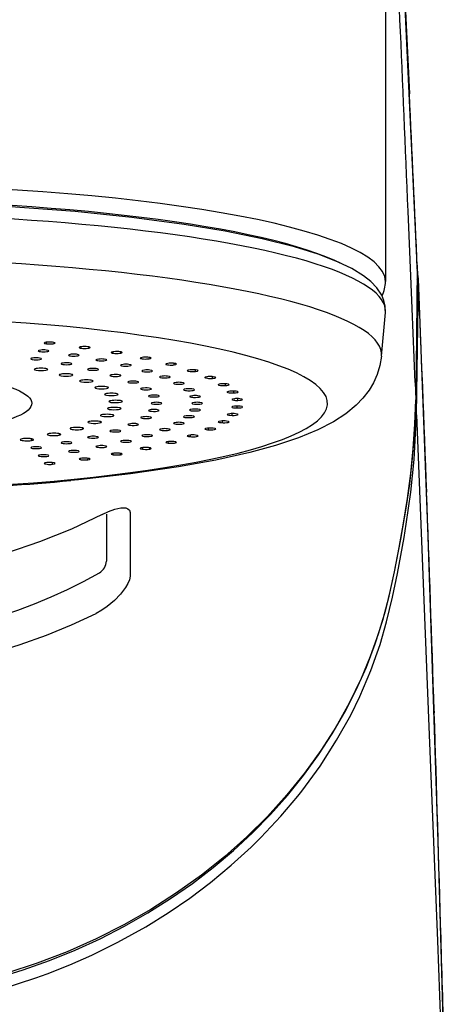
# Model space of a CAD drawing. Extents: x -1050 to 1050, y -742 to 742.
# Drawn here: x -569 to -553, y 156 to 192 of the extents above; entities that cross this region are included whole.
import ezdxf

# ---------------------------------------------------------------- set-up
doc = ezdxf.new("R2010")
doc.units = 0
doc.header["$LTSCALE"] = 25
doc.layers.add('200651', color=7, linetype='CONTINUOUS')

msp = doc.modelspace()

# ---------------------------------------------------------------- linework, layer by layer
at = {"layer": '200651', "color": 2}
msp.add_line((-555.23839916, 202.92882412), (-555.23861216, 182.77632812), dxfattribs=at)
at = {"layer": '200651', "color": 2, "ltscale": 0.08242}
msp.add_line((-554.50622116, 192.99193412), (-554.35421316, 189.69866012), dxfattribs=at)
at = {"layer": '200651', "color": 2, "ltscale": 0.089746}
msp.add_line((-554.25527516, 181.78926712), (-554.40348316, 185.37604412), dxfattribs=at)
at = {"layer": '200651', "color": 2, "ltscale": 0.120787}
msp.add_line((-554.06325816, 183.25046412), (-554.11819016, 178.41930312), dxfattribs=at)
at = {"layer": '200651', "color": 2, "ltscale": 0.120797}
msp.add_line((-554.06313616, 183.24367412), (-554.11806816, 178.41210012), dxfattribs=at)
at = {"layer": '200651', "color": 2, "ltscale": 0.003196}
msp.add_line((-554.06547116, 183.37822612), (-554.06324316, 183.25038812), dxfattribs=at)
at = {"layer": '200651', "color": 2, "ltscale": 0.003364}
msp.add_line((-554.06313616, 183.24367412), (-554.06547116, 183.37822612), dxfattribs=at)
at = {"layer": '200651', "color": 2, "ltscale": 0.122045}
msp.add_line((-554.08906116, 177.86507312), (-554.02268516, 182.74640512), dxfattribs=at)
at = {"layer": '200651', "color": 2, "ltscale": 0.003262}
msp.add_line((-554.02277716, 182.74637512), (-554.02444016, 182.87685312), dxfattribs=at)
at = {"layer": '200651', "color": 2, "ltscale": 0.040314}
msp.add_line((-555.38566116, 180.03169912), (-555.24294616, 181.63791512), dxfattribs=at)
at = {"layer": '200651', "color": 2, "ltscale": 0.068356}
msp.add_line((-554.14399216, 179.05728812), (-554.25527516, 181.78926712), dxfattribs=at)
at = {"layer": '200651', "color": 2, "ltscale": 0.001451}
msp.add_line((-567.74180116, 180.48082612), (-567.74407516, 180.53882512), dxfattribs=at)
at = {"layer": '200651', "color": 2, "ltscale": 0.000864}
msp.add_line((-567.45968216, 180.49259012), (-567.45840016, 180.52713612), dxfattribs=at)
at = {"layer": '200651', "color": 2, "ltscale": 0.001342}
msp.add_line((-566.46735716, 180.32004412), (-566.46976816, 180.37366312), dxfattribs=at)
at = {"layer": '200651', "color": 2, "ltscale": 0.001011}
msp.add_line((-566.17968316, 180.32662112), (-566.17838616, 180.36705612), dxfattribs=at)
at = {"layer": '200651', "color": 2, "ltscale": 0.001218}
msp.add_line((-565.29667216, 180.13700012), (-565.29912916, 180.18567512), dxfattribs=at)
at = {"layer": '200651', "color": 2, "ltscale": 0.001159}
msp.add_line((-565.00661816, 180.13832712), (-565.00535116, 180.18465312), dxfattribs=at)
at = {"layer": '200651', "color": 2, "ltscale": 0.001082}
msp.add_line((-564.24257916, 179.93370712), (-564.24497516, 179.97692012), dxfattribs=at)
at = {"layer": '200651', "color": 2, "ltscale": 0.001287}
msp.add_line((-563.95331916, 179.92975512), (-563.95218916, 179.98120712), dxfattribs=at)
at = {"layer": '200651', "color": 2, "ltscale": 0.000934}
msp.add_line((-563.31663016, 179.71240912), (-563.31887316, 179.74968612), dxfattribs=at)
at = {"layer": '200651', "color": 2, "ltscale": 0.001402}
msp.add_line((-563.03133716, 179.70322312), (-563.03042116, 179.75931412), dxfattribs=at)
at = {"layer": '200651', "color": 2, "ltscale": 0.000771}
msp.add_line((-562.52897216, 179.47550112), (-562.53094016, 179.50629312), dxfattribs=at)
at = {"layer": '200651', "color": 2, "ltscale": 0.001502}
msp.add_line((-562.25077316, 179.46120312), (-562.25011716, 179.52129212), dxfattribs=at)
at = {"layer": '200651', "color": 2, "ltscale": 0.000591}
msp.add_line((-561.88824016, 179.22560712), (-561.88981216, 179.24919812), dxfattribs=at)
at = {"layer": '200651', "color": 2, "ltscale": 0.001586}
msp.add_line((-561.62017316, 179.20632012), (-561.61985316, 179.26975112), dxfattribs=at)
at = {"layer": '200651', "color": 2, "ltscale": 0.015967}
msp.add_line((-554.14399216, 179.05728812), (-554.11820516, 178.41911912), dxfattribs=at)
at = {"layer": '200651', "color": 2, "ltscale": 0.000423}
msp.add_line((-561.40143916, 178.96544512), (-561.40259816, 178.98230612), dxfattribs=at)
at = {"layer": '200651', "color": 2, "ltscale": 0.001652}
msp.add_line((-561.14644916, 178.94139712), (-561.14649516, 179.00746812), dxfattribs=at)
at = {"layer": '200651', "color": 2, "ltscale": 0.000255}
msp.add_line((-561.07390916, 178.69786712), (-561.07462616, 178.70802912), dxfattribs=at)
at = {"layer": '200651', "color": 2, "ltscale": 0.001699}
msp.add_line((-560.83478816, 178.66933312), (-560.83524616, 178.73729612), dxfattribs=at)
at = {"layer": '200651', "color": 2, "ltscale": 0.001727}
for p, q in [((-560.68862416, 178.39310312), (-560.68946416, 178.46219512)), ((-560.89728816, 177.84024712), (-560.89889116, 177.90929312))]:
    msp.add_line(p, q, dxfattribs=at)
at = {"layer": '200651', "color": 2, "ltscale": 0.000196}
msp.add_line((-554.11808316, 178.41101712), (-554.11819016, 178.41887512), dxfattribs=at)
at = {"layer": '200651', "color": 2, "ltscale": 0.001737}
msp.add_line((-560.70952916, 178.11572912), (-560.71076516, 178.18518712), dxfattribs=at)
at = {"layer": '200651', "color": 2, "ltscale": 0.000796}
msp.add_line((-565.73960416, 177.57349312), (-565.73803216, 177.60530712), dxfattribs=at)
at = {"layer": '200651', "color": 2, "ltscale": 0.000506}
msp.add_line((-565.26537616, 177.82694112), (-565.26432316, 177.84715912), dxfattribs=at)
at = {"layer": '200651', "color": 2, "ltscale": 0.001698}
msp.add_line((-561.24984316, 177.56967812), (-561.25176516, 177.63756412), dxfattribs=at)
at = {"layer": '200651', "color": 2, "ltscale": 0.00044}
msp.add_line((-561.01507116, 177.59467212), (-561.01446116, 177.61225012), dxfattribs=at)
at = {"layer": '200651', "color": 2, "ltscale": 0.000261}
msp.add_line((-560.67884416, 177.86934512), (-560.67847716, 177.87979812), dxfattribs=at)
at = {"layer": '200651', "color": 2, "ltscale": 0.001071}
msp.add_line((-566.41234916, 177.33397512), (-566.41036516, 177.37676112), dxfattribs=at)
at = {"layer": '200651', "color": 2, "ltscale": 0.001649}
msp.add_line((-561.76333116, 177.30701312), (-561.76552916, 177.37293112), dxfattribs=at)
at = {"layer": '200651', "color": 2, "ltscale": 0.000613}
msp.add_line((-561.51481216, 177.32759712), (-561.51398816, 177.35211812), dxfattribs=at)
at = {"layer": '200651', "color": 2, "ltscale": 0.001553}
msp.add_line((-568.29738916, 176.91501512), (-568.29507016, 176.97707212), dxfattribs=at)
at = {"layer": '200651', "color": 2, "ltscale": 0.000705}
msp.add_line((-568.23528616, 176.93179912), (-568.23400416, 176.95995212), dxfattribs=at)
at = {"layer": '200651', "color": 2, "ltscale": 0.001324}
msp.add_line((-567.27050316, 177.11304312), (-567.26827516, 177.16597612), dxfattribs=at)
at = {"layer": '200651', "color": 2, "ltscale": 0.000408}
msp.add_line((-567.22246816, 177.13117112), (-567.22167516, 177.14748212), dxfattribs=at)
at = {"layer": '200651', "color": 2, "ltscale": 0.001498}
msp.add_line((-563.24889716, 176.81668712), (-563.25139916, 176.87656312), dxfattribs=at)
at = {"layer": '200651', "color": 2, "ltscale": 0.001583}
msp.add_line((-562.43212416, 177.05509012), (-562.43450516, 177.11838412), dxfattribs=at)
at = {"layer": '200651', "color": 2, "ltscale": 0.00078}
msp.add_line((-562.17257216, 177.07105112), (-562.17158016, 177.10225512), dxfattribs=at)
at = {"layer": '200651', "color": 2, "ltscale": 0.001399}
msp.add_line((-564.20470716, 176.59442812), (-564.20724016, 176.65032112), dxfattribs=at)
at = {"layer": '200651', "color": 2, "ltscale": 0.001087}
msp.add_line((-563.93171216, 176.60066812), (-563.93052216, 176.64412612), dxfattribs=at)
at = {"layer": '200651', "color": 2, "ltscale": 0.000939}
msp.add_line((-562.98116616, 176.82785712), (-562.98003716, 176.86539312), dxfattribs=at)
at = {"layer": '200651', "color": 2, "ltscale": 0.001152}
msp.add_line((-566.49012316, 176.20781612), (-566.49245716, 176.25382112), dxfattribs=at)
at = {"layer": '200651', "color": 2, "ltscale": 0.001345}
for p, q in [((-566.21563216, 176.20406212), (-566.21441216, 176.25784912)), ((-553.43998216, 166.92963312), (-553.43825816, 166.87584512))]:
    msp.add_line(p, q, dxfattribs=at)
at = {"layer": '200651', "color": 2, "ltscale": 0.001281}
msp.add_line((-565.28907316, 176.39072312), (-565.29154516, 176.44191612), dxfattribs=at)
at = {"layer": '200651', "color": 2, "ltscale": 0.001223}
msp.add_line((-565.01382016, 176.39197412), (-565.01259916, 176.44087812), dxfattribs=at)
at = {"layer": '200651', "color": 2, "ltscale": 0.001009}
msp.add_line((-567.79468816, 176.04772012), (-567.79680916, 176.08801912), dxfattribs=at)
at = {"layer": '200651', "color": 2, "ltscale": 0.001454}
msp.add_line((-567.52395216, 176.03900812), (-567.52282216, 176.09715912), dxfattribs=at)
at = {"layer": '200651', "color": 2, "ltscale": 0.04331}
msp.add_line((-565.53863116, 174.20255112), (-565.53863116, 172.47016012), dxfattribs=at)
at = {"layer": '200651', "color": 2, "ltscale": 0.058603}
msp.add_line((-564.66329516, 174.25589612), (-564.66486616, 171.91179512), dxfattribs=at)
at = {"layer": '200651', "color": 2}
for points in [[(-554.06547116, 183.37822612), (-554.97463516, 202.94933212), (-556.49917116, 234.69757712)], [(-555.24294616, 181.63791512), (-555.24743216, 181.87544912), (-555.29307116, 182.08144212), (-555.37292016, 182.27435912), (-555.55211916, 182.54544712), (-555.77981116, 182.78087512), (-556.05012016, 182.99281912), (-556.47808416, 183.25353112), (-556.98405016, 183.49713812), (-557.72790116, 183.78407912), (-558.59463016, 184.05412912), (-559.79209416, 184.35652812), (-561.15230816, 184.63420712), (-562.66306616, 184.88530612), (-564.59630916, 185.14183712), (-566.68825816, 185.35614612), (-569.23626216, 185.54578312), (-571.90734416, 185.67331612), (-574.65252216, 185.73648712), (-577.42136716, 185.73415212), (-580.16292916, 185.66635812), (-582.82684616, 185.53430812), (-585.36429916, 185.34036912), (-585.67023816, 185.31192612)], [(-552.92333516, 149.00302712), (-553.29131616, 162.11135012), (-553.65751216, 173.37688312), (-554.02444016, 182.87685312)], [(-555.38566116, 180.03169912), (-555.44146316, 179.68083812), (-555.54137716, 179.34903612), (-555.67763816, 179.04364612), (-555.84118216, 178.76879012), (-556.06917916, 178.47109112), (-556.31490616, 178.21556712), (-556.70376116, 177.89478212), (-557.16169316, 177.59848612), (-557.73183716, 177.30516712), (-558.44216416, 177.01271712), (-559.29526816, 176.72905612), (-560.23875016, 176.47168612), (-561.49373916, 176.19133612), (-562.87937516, 175.93985612), (-564.64904316, 175.68288312), (-566.56560816, 175.46631512), (-566.85015416, 175.43875712)], [(-569.59887216, 157.08130512), (-568.60415216, 157.38651112), (-567.63302116, 157.73190912), (-566.68577116, 158.11633912), (-565.76412516, 158.53821412), (-564.87006716, 158.99606912), (-564.00468016, 159.48889812), (-563.16872716, 160.01579912), (-562.36346016, 160.57564412), (-561.59051016, 161.16721212), (-560.85132916, 161.78942012), (-560.14715116, 162.44113812), (-559.47962516, 163.12071912), (-558.85039816, 163.82663612), (-558.26038616, 164.55826412), (-557.71049016, 165.31482612), (-557.20232716, 166.09451912), (-556.73772716, 166.89537712), (-556.31747016, 167.71628412), (-555.94178316, 168.55710512), (-555.61400916, 169.41695312), (-555.33756516, 170.29160212), (-555.10578416, 171.17598612), (-554.90798516, 172.06728212), (-554.73270716, 172.96417912), (-554.57110116, 173.86839912), (-554.42695116, 174.78066112), (-554.30701716, 175.69696712), (-554.21448816, 176.61167012), (-554.15139316, 177.51862212), (-554.11808316, 178.41101712)], [(-554.11820516, 178.41911912), (-554.16570616, 177.28447612), (-554.26067616, 176.13510812), (-554.35580016, 175.31540512), (-554.47202616, 174.49675612), (-554.67864516, 173.27600712), (-554.91216616, 172.06668712), (-555.07197116, 171.33988112), (-555.25316916, 170.61830812), (-555.50349016, 169.77246712), (-555.79671816, 168.94832512), (-556.13949116, 168.13181212), (-556.57741816, 167.23174112), (-557.07575516, 166.34223012), (-557.62757416, 165.47820112), (-558.22994516, 164.64301212), (-558.87964916, 163.83991112), (-559.59373016, 163.05023812), (-560.35436516, 162.29578312), (-561.17046616, 161.56882312), (-562.02918516, 160.88211712), (-562.94471316, 160.22582112), (-563.89948616, 159.61402012), (-564.89080316, 159.04834612), (-565.91634716, 158.53024912), (-566.98600316, 158.05588412), (-568.08547516, 157.63300212), (-569.20751516, 157.26485312)], [(-569.46940116, 156.66506112), (-568.14399216, 157.08934612), (-567.72245316, 157.24252912), (-566.89059016, 157.57196712), (-566.07480916, 157.93176912), (-565.10949216, 158.40778212), (-564.07856316, 158.98151312), (-563.25681616, 159.49210212), (-562.46148216, 160.03626112), (-561.69469716, 160.61279912), (-560.92708916, 161.24790112), (-560.19507916, 161.91593012), (-559.83398016, 162.27094112), (-559.09957416, 163.05271012), (-558.47069816, 163.79726312), (-558.32686916, 163.97907112), (-557.65241516, 164.90006112), (-557.03910416, 165.85632912), (-556.51990816, 166.78865712), (-556.18676316, 167.46819212), (-555.77659116, 168.43038012), (-555.54107216, 169.07935212), (-555.43896016, 169.39171512), (-555.19898516, 170.22106012), (-554.97677116, 171.13910512), (-554.79346816, 172.01325112), (-554.55007516, 173.33629512), (-554.46975216, 173.82312612), (-554.30068516, 175.01290012), (-554.17821816, 176.20870112), (-554.09279916, 177.86508812)], [(-554.09279916, 177.86510312), (-553.63482216, 166.36713312), (-553.32035416, 158.46338512), (-553.09157916, 152.41615912), (-552.87749816, 146.28549812), (-552.62362216, 137.88710612)], [(-565.68761716, 174.19097012), (-565.45705716, 174.29778212), (-565.22727516, 174.38043812), (-565.00542716, 174.42955612), (-564.90537516, 174.43611812), (-564.81512016, 174.42725212), (-564.74080916, 174.39960312), (-564.68264316, 174.34033812), (-564.66329516, 174.25589612)], [(-565.68761716, 174.19097012), (-566.82787616, 173.65012212), (-568.00468016, 173.17243112), (-569.22182816, 172.75765112), (-570.46937116, 172.41059012), (-571.75085016, 172.13161312), (-573.05250116, 171.92584912), (-573.93862416, 171.82956612)], [(-564.66486616, 171.91179512), (-564.68868516, 171.77646512), (-564.74691316, 171.63661812), (-564.82853216, 171.49581012), (-565.01502516, 171.24922812), (-565.24311416, 171.01264112), (-565.50980716, 170.79015212), (-565.70495116, 170.65672912), (-565.91770516, 170.53786312)], [(-585.95961316, 170.53804612), (-585.04674116, 170.11426412), (-584.11069816, 169.73000212), (-583.15345316, 169.38617612), (-582.17688316, 169.08368512), (-581.17576916, 168.82224112), (-580.15842716, 168.60524612), (-579.11864016, 168.43234912), (-578.06940716, 168.30713512), (-577.01278216, 168.23097912), (-575.95070916, 168.20506912), (-574.88543216, 168.23020012), (-573.82407716, 168.30560912), (-572.77440916, 168.42983112), (-571.73568316, 168.60188912), (-570.71024616, 168.82036512), (-569.70058716, 169.08376212), (-568.71602916, 169.38860212), (-567.75171916, 169.73557112), (-566.82334416, 170.11736212), (-565.91770516, 170.53786312)]]:
    msp.add_lwpolyline(points, dxfattribs=at)
for centre, radius, start, end in [((-5045.02685116, -0.84328588), 4494.481997, 2.464697, 2.621088), ((-5553.56981916, -22.84841288), 5003.500902, 2.385098, 2.466022), ((-5542.14062016, -38.58184188), 4993.00775, 2.54640599999, 2.62048000001), ((-556.40667216, 182.77596112), 2.384353, 2.425054, 10.631472), ((-556.40565016, 182.78317912), 1.167237, 333.177788, 359.645932), ((-554.17029916, 182.73273312), 0.148433, 5.284103, 46.259678), ((-1965.05273016, 123.16338212), 1412.28755, 2.104063, 2.417971), ((-554.23592716, 177.85170612), 0.147741, 5.198678, 45.434605), ((-575.14422116, 264.54996412), 89.496945, 272.202112, 275.317516), ((-2352.25439016, 109.26605812), 1799.737032, 1.83606700001, 2.093619), ((-566.03863116, 172.47016012), 0.5, 299.290583, 0.000003), ((-3024.04955616, 88.21788612), 2471.863043, 1.630662, 1.823533), ((-5503.81103016, 17.23068912), 4952.640616, 1.536699, 1.635211)]:
    msp.add_arc(centre, radius, start, end, dxfattribs=at)
for centre, major_axis, ratio, start_param, end_param in [((-575.93862416, 182.77632812), (20.70001221, 0), 0.173648, 6.2831853072, 9.4247779607), ((-575.93862416, 182.28394212), (20.20001221, 0), 0.173648, 0.3336596026, 2.8115188362), ((-575.93862416, 181.69295412), (20.6980896, 0), 0.173648, 6.2678714634, 8.353981634), ((-575.93862416, 180.08699712), (-20.55542755, 0), 0.173648, 3.1260985132, 6.298591944), ((-554.56310616, 183.24936512), (-0.49996948, 0.00567627), 0.477135, 3.1415440296, 3.1699900953), ((-575.93862416, 178.28903812), (-18.56303406, 0), 0.173648, 1.7214904206, 7.5248483551), ((-567.63288416, 180.50995512), (-0.19999695, 0), 0.173648, 5.7595865316, 6.2942315689), ((-567.63288416, 180.50995512), (-0.19999695, 0), 0.173648, 0.0110462617, 2.617993878), ((-567.63288416, 180.50995512), (-0.19999695, 0), 0.173648, 3.1340275973, 5.7595865316), ((-567.63288416, 180.50995512), (-0.19999695, 0), 0.173648, 2.617993878, 3.1340275973), ((-567.85657816, 180.22070912), (-0.19999695, 0), 0.173648, 3.1318802292, 6.2950836978), ((-567.85657816, 180.22070912), (-0.19999695, 0), 0.173648, 0.0118983906, 2.5132741229), ((-567.85657816, 180.22070912), (-0.19999695, 0), 0.173648, 2.5132741229, 3.1318802292), ((-566.34148716, 180.34703712), (-0.19999695, 0), 0.173648, 5.6548667765, 6.2945197141), ((-566.34148716, 180.34703712), (-0.19999695, 0), 0.173648, 0.011334407, 2.5132741229), ((-566.34148716, 180.34703712), (-0.19999695, 0), 0.173648, 3.1343814517, 5.6548667765), ((-566.34148716, 180.34703712), (-0.19999695, 0), 0.173648, 2.5132741229, 3.1343814517), ((-565.15523816, 180.16156612), (-0.19999695, 0), 0.173648, 5.5501470213, 6.2947056428), ((-565.15523816, 180.16156612), (-0.19999695, 0), 0.173648, 0.0115203356, 2.4085543678), ((-565.15523816, 180.16156612), (-0.19999695, 0), 0.173648, 3.1345886326, 5.5501470213), ((-565.15523816, 180.16156612), (-0.19999695, 0), 0.173648, 2.4085543678, 3.1345886326), ((-575.93862416, 178.28903812), (-7.65000153, 0), 0.173648, 2.0707963035, 8.3539816098), ((-568.13018316, 179.92807612), (-0.19999695, 0), 0.173648, 4.0212385966, 6.2955127427), ((-568.13018316, 179.92807612), (-0.19999695, 0), 0.173648, 0.0123274356, 3.1292400926), ((-568.13018316, 179.92807612), (-0.19999695, 0), 0.173648, 3.1292400926, 4.0212385966), ((-567.00875416, 179.74520012), (-0.19999695, 0), 0.173648, 3.8955748905, 6.295529179), ((-566.73807816, 180.06342212), (-0.19999695, 0), 0.173648, 3.1319568213, 6.2951553331), ((-566.73807816, 180.06342212), (-0.19999695, 0), 0.173648, 0.0119700259, 2.4085543678), ((-566.73807816, 180.06342212), (-0.19999695, 0), 0.173648, 2.4085543678, 3.1319568213), ((-565.72037816, 179.88671012), (-0.19999695, 0), 0.173648, 3.1318051085, 6.2950032767), ((-565.72037816, 179.88671012), (-0.19999695, 0), 0.173648, 0.0118179695, 2.3038346126), ((-565.72037816, 179.88671012), (-0.19999695, 0), 0.173648, 2.3038346126, 3.1318051085), ((-564.08715316, 179.95557312), (-0.19999695, 0), 0.173648, 5.4454272662, 6.2947888993), ((-564.08715316, 179.95557312), (-0.19999695, 0), 0.173648, 0.0116035921, 2.3038346126), ((-564.08715316, 179.95557312), (-0.19999695, 0), 0.173648, 3.1346338114, 5.4454272662), ((-564.08715316, 179.95557312), (-0.19999695, 0), 0.173648, 2.3038346126, 3.1346338114), ((-567.94982416, 179.53812312), (-0.25, 0), 0.173648, 3.1330297377, 6.2869172744), ((-567.94982416, 179.53812312), (-0.25, 0), 0.173648, 0.0037319672, 3.1330297377), ((-567.00875416, 179.74520012), (-0.19999695, 0), 0.173648, 0.0123438718, 3.1292572655), ((-567.00875416, 179.74520012), (-0.19999695, 0), 0.173648, 3.1292572655, 3.8955748905), ((-566.02816316, 179.53937412), (-0.19999695, 0), 0.173648, 3.7699111843, 6.2955464372), ((-566.02816316, 179.53937412), (-0.19999695, 0), 0.173648, 0.0123611301, 3.1292723135), ((-566.02816316, 179.53937412), (-0.19999695, 0), 0.173648, 3.1292723135, 3.7699111843), ((-564.81464716, 179.69248112), (-0.19999695, 0), 0.173648, 3.1318540717, 6.2950496607), ((-564.81464716, 179.69248112), (-0.19999695, 0), 0.173648, 0.0118643535, 2.1991148575), ((-564.81464716, 179.69248112), (-0.19999695, 0), 0.173648, 2.1991148575, 3.1318540717), ((-564.03077216, 179.48287112), (-0.19999695, 0), 0.173648, 3.1320725794, 6.2952271289), ((-564.03077216, 179.48287112), (-0.19999695, 0), 0.173648, 0.0120418218, 2.0943951024), ((-564.03077216, 179.48287112), (-0.19999695, 0), 0.173648, 2.0943951024, 3.1320725794), ((-563.14889116, 179.73132912), (-0.19999695, 0), 0.173648, 5.3407075111, 6.2948616945), ((-563.14889116, 179.73132912), (-0.19999695, 0), 0.173648, 0.0116763873, 2.1991148575), ((-563.14889116, 179.73132912), (-0.19999695, 0), 0.173648, 3.1347212206, 5.3407075111), ((-563.14889116, 179.73132912), (-0.19999695, 0), 0.173648, 2.1991148575, 3.1347212206), ((-562.35078016, 179.49127812), (-0.19999695, 0), 0.173648, 5.235987756, 6.2952369308), ((-562.35078016, 179.49127812), (-0.19999695, 0), 0.173648, 0.0120516237, 2.0943951024), ((-562.35078016, 179.49127812), (-0.19999695, 0), 0.173648, 3.1350708545, 5.235987756), ((-562.35078016, 179.49127812), (-0.19999695, 0), 0.173648, 2.0943951024, 3.1350708545), ((-567.02646916, 179.33290712), (-0.25, 0), 0.173648, 3.1326646783, 6.2875486303), ((-567.02646916, 179.33290712), (-0.25, 0), 0.173648, 0.0043633231, 3.1326646783), ((-566.27659116, 179.10736712), (-0.25, 0), 0.173648, 3.1327173704, 6.2866618214), ((-566.27659116, 179.10736712), (-0.25, 0), 0.173648, 0.0034765142, 3.1327173704), ((-565.20386816, 179.31383412), (-0.19999695, 0), 0.173648, 3.6442474782, 6.2955619118), ((-565.20386816, 179.31383412), (-0.19999695, 0), 0.173648, 0.0123766046, 3.1292826294), ((-565.20386816, 179.31383412), (-0.19999695, 0), 0.173648, 3.1292826294, 3.6442474782), ((-564.54886916, 179.07211912), (-0.19999695, 0), 0.173648, 3.518583772, 6.2955729944), ((-564.54886916, 179.07211912), (-0.19999695, 0), 0.173648, 0.0123876873, 3.1258846903), ((-564.54886916, 179.07211912), (-0.19999695, 0), 0.173648, 3.1258846903, 3.518583772), ((-563.37737616, 179.26019912), (-0.19999695, 0), 0.173648, 3.1324025528, 6.2957396862), ((-563.37737616, 179.26019912), (-0.19999695, 0), 0.173648, 0.0125543791, 1.9896753473), ((-563.37737616, 179.26019912), (-0.19999695, 0), 0.173648, 1.9896753473, 3.1324025528), ((-562.86159816, 179.02687712), (-0.19999695, 0), 0.173648, 3.1329141878, 6.2962311796), ((-561.70151816, 179.23805912), (-0.19999695, 0), 0.173648, 5.1312680009, 6.2957769452), ((-561.70151816, 179.23805912), (-0.19999695, 0), 0.173648, 0.012591638, 1.9896753473), ((-561.70151816, 179.23805912), (-0.19999695, 0), 0.173648, 3.1355789716, 5.1312680009), ((-561.70151816, 179.23805912), (-0.19999695, 0), 0.173648, 1.9896753473, 3.1355789716), ((-565.71476316, 178.86589712), (-0.25, 0), 0.173648, 3.133164883, 6.2871416507), ((-565.71476316, 178.86589712), (-0.25, 0), 0.173648, 0.0039563436, 3.133164883), ((-564.07348216, 178.81806012), (-0.19999695, 0), 0.173648, 3.3929200659, 6.2955770725), ((-564.07348216, 178.81806012), (-0.19999695, 0), 0.173648, 0.0123917653, 3.1292786137), ((-564.07348216, 178.81806012), (-0.19999695, 0), 0.173648, 3.1292786137, 3.3929200659), ((-562.86159816, 179.02687712), (-0.19999695, 0), 0.173648, 0.0130458724, 1.8849555922), ((-562.86159816, 179.02687712), (-0.19999695, 0), 0.173648, 1.8849555922, 3.1329141878), ((-562.48910016, 178.78546812), (-0.19999695, 0), 0.173648, 3.1334942484, 6.2962752766), ((-562.48910016, 178.78546812), (-0.19999695, 0), 0.173648, 0.0130899694, 1.780235837), ((-562.48910016, 178.78546812), (-0.19999695, 0), 0.173648, 1.780235837, 3.1334942484), ((-561.20826216, 178.97443312), (-0.19999695, 0), 0.173648, 5.0265482457, 6.2962945386), ((-561.20826216, 178.97443312), (-0.19999695, 0), 0.173648, 0.0131092314, 1.8849555922), ((-561.20826216, 178.97443312), (-0.19999695, 0), 0.173648, 3.1361193633, 5.0265482457), ((-561.20826216, 178.97443312), (-0.19999695, 0), 0.173648, 1.8849555922, 3.1361193633), ((-560.87638416, 178.70329912), (-0.19999695, 0), 0.173648, 4.9218284906, 6.2965390494), ((-560.87638416, 178.70329912), (-0.19999695, 0), 0.173648, 0.0133537422, 1.780235837), ((-560.87638416, 178.70329912), (-0.19999695, 0), 0.173648, 3.1364811306, 4.9218284906), ((-560.87638416, 178.70329912), (-0.19999695, 0), 0.173648, 1.780235837, 3.1364811306), ((-565.35193916, 178.61319612), (-0.25, 0), 0.173648, 3.1336670974, 6.287584773), ((-565.35193916, 178.61319612), (-0.25, 0), 0.173648, 0.0043994659, 3.1336670974), ((-565.19517016, 178.35419312), (-0.25, 0), 0.173648, 3.133028522, 6.3180918922), ((-565.19517016, 178.35419312), (-0.25, 0), 0.173648, 0.034906585, 3.133028522), ((-563.78521316, 178.55565512), (-0.19999695, 0), 0.173648, 3.2672563597, 6.2955715258), ((-563.78521316, 178.55565512), (-0.19999695, 0), 0.173648, 0.0123862186, 3.1292569338), ((-563.68862416, 178.28903812), (-0.19999695, 0), 0.173648, 3.1415926536, 6.2831853072), ((-563.78521316, 178.55565512), (-0.19999695, 0), 0.173648, 3.1292569338, 3.2672563597), ((-562.26394216, 178.53862612), (-0.19999695, 0), 0.173648, 3.1335447069, 6.2966072152), ((-562.26394216, 178.53862612), (-0.19999695, 0), 0.173648, 0.013421908, 1.6755160819), ((-562.18862416, 178.28903812), (-0.19999695, 0), 0.173648, 3.1415926536, 6.2831853072), ((-562.26394216, 178.53862612), (-0.19999695, 0), 0.173648, 1.6755160819, 3.1335447069), ((-560.70952916, 178.42763412), (-0.19999695, 0), 0.173648, 3.13615419, 6.3355451846), ((-560.70952916, 178.42763412), (-0.19999695, 0), 0.173648, 0.0523598775, 1.6755160819), ((-560.70952916, 178.42763412), (-0.19999695, 0), 0.173648, 1.6755160819, 3.13615419), ((-565.24750816, 178.09392412), (-0.25, 0), 0.173648, 3.1315783025, 6.2851030733), ((-565.24750816, 178.09392412), (-0.25, 0), 0.173648, 0.0019177661, 3.0368728985), ((-565.24750816, 178.09392412), (-0.25, 0), 0.173648, 3.0368728985, 3.1315783025), ((-563.78521316, 178.02243712), (-0.19999695, 0), 0.173648, 3.1292064349, 6.295521027), ((-563.78521316, 178.02243712), (-0.19999695, 0), 0.173648, 0.0123357198, 3.0159289474), ((-563.68862416, 178.28903812), (-0.19999695, 0), 0.173648, 6.2831853072, 9.4247779608), ((-563.78521316, 178.02243712), (-0.19999695, 0), 0.173648, 3.0159289474, 3.1292064349), ((-562.26394216, 178.03946512), (-0.19999695, 0), 0.173648, 3.1312286759, 6.2942908475), ((-562.26394216, 178.03946512), (-0.19999695, 0), 0.173648, 0.0111055403, 3.0368728985), ((-562.18862416, 178.28903812), (-0.19999695, 0), 0.173648, 6.2831853072, 9.4247779608), ((-562.26394216, 178.03946512), (-0.19999695, 0), 0.173648, 3.0368728985, 3.1312286759), ((-560.70952916, 178.15045812), (-0.19999695, 0), 0.173648, 3.0892327761, 6.2944919433), ((-560.70952916, 178.15045812), (-0.19999695, 0), 0.173648, 0.0113066362, 3.0892327761), ((-565.97140016, 177.58975812), (-0.25, 0), 0.173648, 3.1333464359, 6.2860715679), ((-565.50794516, 177.83743912), (-0.25, 0), 0.173648, 3.132437762, 6.285330145), ((-565.50794516, 177.83743912), (-0.25, 0), 0.173648, 0.0021448378, 2.8972465583), ((-565.50794516, 177.83743912), (-0.25, 0), 0.173648, 2.8972465583, 3.132437762), ((-564.07348216, 177.76003112), (-0.19999695, 0), 0.173648, 3.1292008883, 6.2954993471), ((-564.07348216, 177.76003112), (-0.19999695, 0), 0.173648, 0.0123140399, 2.8902652413), ((-564.07348216, 177.76003112), (-0.19999695, 0), 0.173648, 2.8902652413, 3.1292008883), ((-562.48910016, 177.79262412), (-0.19999695, 0), 0.173648, 3.1310925795, 6.2943082218), ((-562.48910016, 177.79262412), (-0.19999695, 0), 0.173648, 0.0111229146, 2.9321531434), ((-562.48910016, 177.79262412), (-0.19999695, 0), 0.173648, 2.9321531434, 3.1310925795), ((-561.20826216, 177.60365912), (-0.19999695, 0), 0.173648, 3.1341030391, 6.2942520133), ((-561.20826216, 177.60365912), (-0.19999695, 0), 0.173648, 0.0110667061, 2.8797932659), ((-560.87638416, 177.87477712), (-0.19999695, 0), 0.173648, 3.1339201921, 6.293969092), ((-560.87638416, 177.87477712), (-0.19999695, 0), 0.173648, 0.0107837848, 2.984513021), ((-561.20826216, 177.60365912), (-0.19999695, 0), 0.173648, 2.8797932659, 3.1341030391), ((-560.87638416, 177.87477712), (-0.19999695, 0), 0.173648, 2.984513021, 3.1339201921), ((-566.62885616, 177.35568912), (-0.25, 0), 0.173648, 3.1325742672, 6.2867274982), ((-566.62885616, 177.35568912), (-0.25, 0), 0.173648, 0.0035421911, 1.0471975512), ((-566.62885616, 177.35568912), (-0.25, 0), 0.173648, 1.0471975512, 3.081641487), ((-566.62885616, 177.35568912), (-0.25, 0), 0.173648, 3.081641487, 3.1325742672), ((-565.97140016, 177.58975812), (-0.25, 0), 0.173648, 0.0028862607, 2.7576202182), ((-565.97140016, 177.58975812), (-0.25, 0), 0.173648, 2.7576202182, 3.1333464359), ((-565.20386816, 177.26425812), (-0.19999695, 0), 0.173648, 3.129216049, 6.2954953314), ((-565.20386816, 177.26425812), (-0.19999695, 0), 0.173648, 0.0123100242, 2.638937829), ((-565.20386816, 177.26425812), (-0.19999695, 0), 0.173648, 2.638937829, 3.129216049), ((-564.54886916, 177.50597212), (-0.19999695, 0), 0.173648, 3.1292049663, 6.2988932704), ((-564.54886916, 177.50597212), (-0.19999695, 0), 0.173648, 0.0157079633, 2.7646015352), ((-564.54886916, 177.50597212), (-0.19999695, 0), 0.173648, 2.7646015352, 3.1292049663), ((-563.37737616, 177.31789312), (-0.19999695, 0), 0.173648, 3.1318928902, 6.2952026361), ((-563.37737616, 177.31789312), (-0.19999695, 0), 0.173648, 0.012017329, 2.7227136331), ((-563.37737616, 177.31789312), (-0.19999695, 0), 0.173648, 2.7227136331, 3.1318928902), ((-562.86159816, 177.55121512), (-0.19999695, 0), 0.173648, 3.1315123425, 6.2948035596), ((-562.86159816, 177.55121512), (-0.19999695, 0), 0.173648, 0.0116182524, 2.8274333882), ((-562.86159816, 177.55121512), (-0.19999695, 0), 0.173648, 2.8274333882, 3.1315123425), ((-561.70151816, 177.34003312), (-0.19999695, 0), 0.173648, 3.1345498962, 6.2947214876), ((-561.70151816, 177.34003312), (-0.19999695, 0), 0.173648, 0.0115361804, 2.7750735108), ((-561.70151816, 177.34003312), (-0.19999695, 0), 0.173648, 2.7750735108, 3.1345498962), ((-568.47104916, 176.94623412), (-0.25, 0), 0.173648, 3.1332973869, 6.2871576563), ((-568.47104916, 176.94623412), (-0.25, 0), 0.173648, 0.0039723491, 0.7679448709), ((-568.47104916, 176.94623412), (-0.25, 0), 0.173648, 0.7679448709, 2.8023888067), ((-568.47104916, 176.94623412), (-0.25, 0), 0.173648, 2.8023888067, 3.1332973869), ((-567.46750916, 177.13977712), (-0.25, 0), 0.173648, 3.1328674091, 6.2870464553), ((-567.46750916, 177.13977712), (-0.25, 0), 0.173648, 0.0038611481, 0.907571211), ((-567.46750916, 177.13977712), (-0.25, 0), 0.173648, 0.907571211, 2.9420151468), ((-567.46750916, 177.13977712), (-0.25, 0), 0.173648, 2.9420151468, 3.1328674091), ((-566.02816316, 177.03871812), (-0.19999695, 0), 0.173648, 3.1292315235, 6.2955056473), ((-566.02816316, 177.03871812), (-0.19999695, 0), 0.173648, 0.0123203401, 2.5132741229), ((-566.02816316, 177.03871812), (-0.19999695, 0), 0.173648, 2.5132741229, 3.1292315235), ((-564.81464716, 176.88561112), (-0.19999695, 0), 0.173648, 3.132245381, 6.2953949521), ((-564.81464716, 176.88561112), (-0.19999695, 0), 0.173648, 0.0122096449, 2.5132741229), ((-564.81464716, 176.88561112), (-0.19999695, 0), 0.173648, 2.5132741229, 3.132245381), ((-564.03077216, 177.09520612), (-0.19999695, 0), 0.173648, 3.1322489718, 6.2953666075), ((-564.03077216, 177.09520612), (-0.19999695, 0), 0.173648, 0.0121813003, 2.617993878), ((-564.03077216, 177.09520612), (-0.19999695, 0), 0.173648, 2.617993878, 3.1322489718), ((-563.14889116, 176.84676212), (-0.19999695, 0), 0.173648, 3.1350510438, 6.2952035129), ((-562.35078016, 177.08681412), (-0.19999695, 0), 0.173648, 3.1349930411, 6.2951277816), ((-562.35078016, 177.08681412), (-0.19999695, 0), 0.173648, 0.0119424744, 2.6703537556), ((-562.35078016, 177.08681412), (-0.19999695, 0), 0.173648, 2.6703537556, 3.1349930411), ((-568.13018316, 176.65001512), (-0.19999695, 0), 0.173648, 3.129265218, 6.2955378682), ((-568.13018316, 176.65001512), (-0.19999695, 0), 0.173648, 0.012352561, 2.2619467106), ((-568.13018316, 176.65001512), (-0.19999695, 0), 0.173648, 2.2619467106, 3.129265218), ((-567.00875416, 176.83287712), (-0.19999695, 0), 0.173648, 3.1292487818, 6.2955206952), ((-567.00875416, 176.83287712), (-0.19999695, 0), 0.173648, 0.0123353881, 2.3876104167), ((-566.73807816, 176.51467012), (-0.19999695, 0), 0.173648, 3.1317143248, 6.2948622329), ((-566.73807816, 176.51467012), (-0.19999695, 0), 0.173648, 0.0116769257, 2.3038346126), ((-567.00875416, 176.83287712), (-0.19999695, 0), 0.173648, 2.3876104167, 3.1292487818), ((-566.73807816, 176.51467012), (-0.19999695, 0), 0.173648, 2.3038346126, 3.1317143248), ((-565.72037816, 176.69138212), (-0.19999695, 0), 0.173648, 3.1320931344, 6.2952407004), ((-565.72037816, 176.69138212), (-0.19999695, 0), 0.173648, 0.0120553932, 2.4085543678), ((-565.72037816, 176.69138212), (-0.19999695, 0), 0.173648, 2.4085543678, 3.1320931344), ((-564.08715316, 176.62251912), (-0.19999695, 0), 0.173648, 3.1348996385, 6.2949476918), ((-564.08715316, 176.62251912), (-0.19999695, 0), 0.173648, 0.0117623846, 2.4609142454), ((-564.08715316, 176.62251912), (-0.19999695, 0), 0.173648, 2.4609142454, 3.1348996385), ((-563.14889116, 176.84676212), (-0.19999695, 0), 0.173648, 0.0120182057, 2.5656340005), ((-563.14889116, 176.84676212), (-0.19999695, 0), 0.173648, 2.5656340005, 3.1350510438), ((-567.85657816, 176.35738212), (-0.19999695, 0), 0.173648, 3.1315375044, 6.2946794018), ((-567.85657816, 176.35738212), (-0.19999695, 0), 0.173648, 0.0114940947, 2.1991148575), ((-567.85657816, 176.35738212), (-0.19999695, 0), 0.173648, 2.1991148575, 3.1315375044), ((-566.34148716, 176.23105512), (-0.19999695, 0), 0.173648, 3.1341568666, 6.2942376331), ((-566.34148716, 176.23105512), (-0.19999695, 0), 0.173648, 0.0110523259, 2.2514747352), ((-566.34148716, 176.23105512), (-0.19999695, 0), 0.173648, 2.2514747352, 3.1341568666), ((-565.15523816, 176.41652512), (-0.19999695, 0), 0.173648, 3.134643222, 6.2946611389), ((-565.15523816, 176.41652512), (-0.19999695, 0), 0.173648, 0.0114758318, 2.3561944903), ((-565.15523816, 176.41652512), (-0.19999695, 0), 0.173648, 2.3561944903, 3.134643222), ((-567.63288416, 176.06813712), (-0.19999695, 0), 0.173648, 3.1337905792, 6.2938351506), ((-567.63288416, 176.06813712), (-0.19999695, 0), 0.173648, 0.0106498434, 2.14675498), ((-567.63288416, 176.06813712), (-0.19999695, 0), 0.173648, 2.14675498, 3.1337905792), ((-575.93862416, 186.07923012), (18.89202881, 0), 0.881278, 4.1455374385, 5.2792405223)]:
    msp.add_ellipse(centre, major_axis=major_axis, ratio=ratio, start_param=start_param, end_param=end_param, dxfattribs=at)

doc.saveas('drawing.dxf')
